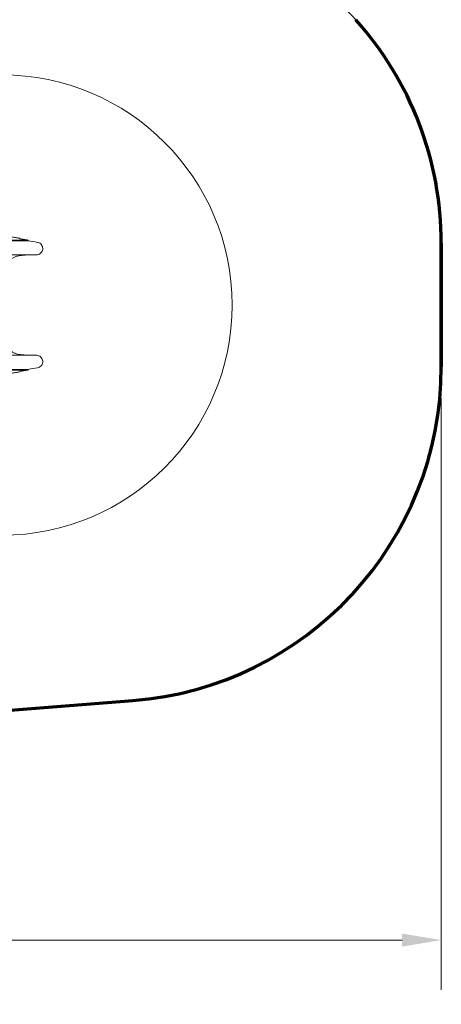
# Model space of a CAD drawing. Units: millimetres. Extents: x 7490 to 22270, y 6234 to 15236.
# Drawn here: x 20255 to 22270, y 6234 to 10940 of the extents above; entities that cross this region are included whole.
import ezdxf

# ---------------------------------------------------------------- set-up
doc = ezdxf.new("R2010")
doc.units = ezdxf.units.MM
doc.header["$LTSCALE"] = 75
for name, color, linetype, lineweight in [('Border (ISO)', 7, 'Continuous', 70), ('Dimension (ISO)', 7, 'Continuous', 18), ('Visible (ISO)', 7, 'Continuous', 18)]:
    doc.layers.add(name, color=color, linetype=linetype, lineweight=lineweight)
doc.layers.add('Fall Zone', color=5, linetype='Continuous', lineweight=20, true_color=0x0000ff)
doc.styles.add('Note Text (ISO)', font='tahoma.ttf')
doc.dimstyles.new('Aplay Dimension Styles M', dxfattribs={"dimscale": 75, "dimtxt": 2.5, "dimasz": 2.5, "dimexe": 3.175, "dimexo": 2, "dimgap": 0.762, "dimtad": 1, "dimdec": 1, "dimlfac": 0.001, "dimrnd": 1e-08, "dimzin": 0, "dimdsep": 46, "dimtxsty": 'Note Text (ISO)', "dimcen": 0.09, "dimdle": 10, "dimclrd": 256, "dimclre": 256, "dimclrt": 7, "dimadec": 0, "dimazin": 0, "dimtfac": 1.40208, "dimtofl": 0, "dimtmove": 0, "dimatfit": 3, "dimfxl": 1, "dimtolj": 1, "dimtzin": 0, "dimlwd": -1, "dimlwe": -1, "dimarcsym": 0})

# ---------------------------------------------------------------- blocks, each defined once
blk = doc.blocks.new('*D42')
at = {"layer": 'Defpoints', "color": 0, "transparency": 16777216}
for p in [(8255.4, 10076.3), (22269.7, 9280.8), (22269.7, 6541)]:
    blk.add_point(p, dxfattribs=at)
at = {"layer": 'Dimension (ISO)', "transparency": 16777216}
for p, q in [((8255.4, 9926.3), (8255.4, 6302.9)), ((22269.7, 9130.8), (22269.7, 6302.9)), ((8442.9, 6541), (22082.2, 6541))]:
    blk.add_line(p, q, dxfattribs=at)
for points in [[(8442.9, 6572.2), (8442.9, 6509.7), (8255.4, 6541)], [(22082.2, 6572.2), (22082.2, 6509.7), (22269.7, 6541)]]:
    blk.add_solid(points, dxfattribs=at)
at = {"layer": 'Dimension (ISO)', "color": 7, "transparency": 16777216, "insert": (15262.6, 6793.3), "char_height": 187.5, "attachment_point": 2, "style": 'Note Text (ISO)'}
blk.add_mtext('\\A1;14.0 m', dxfattribs=at)

msp = doc.modelspace()

# ---------------------------------------------------------------- linework, layer by layer
at = {"layer": 'Border (ISO)'}
for p, q in [((22269.74, 9280.79), (22269.74, 9871.89)), ((18070.76, 7471.3), (20795.28, 7685.72))]:
    msp.add_line(p, q, dxfattribs=at)
at = {"layer": 'Border (ISO)', "color": 7}
for p, q in [((22269.74, 9871.89), (22269.74, 9280.79)), ((20169.74, 7636.49), (20795.28, 7685.72))]:
    msp.add_line(p, q, dxfattribs=at)
at = {"layer": 'Border (ISO)'}
for centre, start, end in [((20669.74, 9871.89), 0, 41.89873), ((20669.74, 9280.79), 274.5, 0)]:
    msp.add_arc(centre, 1600, start, end, dxfattribs=at)
at = {"layer": 'Border (ISO)', "color": 7}
for centre, start, end in [((20669.74, 9871.89), 0, 41.89873), ((20669.74, 9280.79), 274.5, 0)]:
    msp.add_arc(centre, 1600, start, end, dxfattribs=at)
at = {"layer": 'Fall Zone', "color": 7}
for p, q in [((22269.74, 9871.89), (22269.74, 9280.79)), ((20169.74, 7636.49), (20795.28, 7685.72))]:
    msp.add_line(p, q, dxfattribs=at)
at = {"layer": 'Fall Zone'}
for p, q in [((22269.74, 9871.89), (22269.74, 9280.79)), ((20169.74, 7636.49), (20795.28, 7685.72))]:
    msp.add_line(p, q, dxfattribs=at)
for centre, start, end in [((20669.74, 9871.89), 0, 85.5), ((20669.74, 9280.79), 274.5, 0)]:
    msp.add_arc(centre, 1600, start, end, dxfattribs=at)
at = {"layer": 'Fall Zone', "color": 7}
for centre, start, end in [((20669.74, 9871.89), 0, 41.89873), ((20669.74, 9280.79), 274.5, 0)]:
    msp.add_arc(centre, 1600, start, end, dxfattribs=at)
at = {"layer": 'Fall Zone', "color": 1, "true_color": 0xff0000}
msp.add_arc((20169.74, 9576.34), 1100, 270, 90, dxfattribs=at)
at = {"layer": 'Visible (ISO)'}
for p, q in [((20295.12, 9886.77), (20070.36, 9886.77)), ((20295.12, 9883.77), (20070.36, 9883.77)), ((20255.08, 9896.15), (20255.08, 9896.15)), ((20255.08, 9893.15), (20255.08, 9896.15)), ((20295.13, 9886.77), (20295.13, 9886.77)), ((20295.13, 9883.77), (20295.13, 9886.77)), ((20070.36, 9816.34), (20335.17, 9816.34)), ((20335.17, 9336.34), (20070.36, 9336.34)), ((20295.12, 9268.91), (20070.36, 9268.91)), ((20295.12, 9265.91), (20070.36, 9265.91)), ((20255.08, 9256.53), (20255.08, 9259.53)), ((20255.08, 9256.53), (20255.08, 9256.53)), ((20295.13, 9265.91), (20295.13, 9268.91)), ((20295.13, 9265.91), (20295.13, 9265.91))]:
    msp.add_line(p, q, dxfattribs=at)
for centre, radius, start, end in [((19805.26, 6938.51), 2985.72, 79.67177, 80.55666), ((19805.22, 12214.36), 2985.91, 279.44337, 280.32821)]:
    msp.add_arc(centre, radius, start, end, dxfattribs=at)
for points, knots in [([(20255.08, 9896.15), (20251.74, 9896.65), (20248.4, 9897.16), (20241.72, 9898.15), (20238.38, 9898.64), (20231.7, 9899.61), (20228.36, 9900.09), (20221.68, 9901.03), (20218.34, 9901.5), (20211.65, 9902.42), (20208.31, 9902.88), (20204.96, 9903.33)], [12.3600539, 12.3600539, 12.3600539, 12.3600539, 13.3691721, 13.3691721, 14.3782903, 14.3782903, 15.3874085, 15.3874085, 16.3965266, 16.3965266, 17.4056448, 17.4056448, 17.4056448, 17.4056448]), ([(20295.13, 9886.77), (20292.46, 9887.21), (20289.79, 9887.65), (20284.46, 9888.52), (20281.79, 9888.96), (20276.45, 9889.81), (20273.78, 9890.24), (20268.44, 9891.08), (20265.77, 9891.5), (20260.42, 9892.33), (20257.75, 9892.74), (20255.08, 9893.15)], [8.3193398, 8.3193398, 8.3193398, 8.3193398, 9.1277626, 9.1277626, 9.9361853, 9.9361853, 10.7446081, 10.7446081, 11.5530308, 11.5530308, 12.3614535, 12.3614535, 12.3614535, 12.3614535]), ([(20335.17, 9816.34), (20338.38, 9816.34), (20341.62, 9816.87), (20347.7, 9818.89), (20350.59, 9820.4), (20355.73, 9824.25), (20357.97, 9826.56), (20361.63, 9831.82), (20363.02, 9834.71), (20364.85, 9840.84), (20365.27, 9844.03), (20365.08, 9850.42), (20364.46, 9853.63), (20362.27, 9859.62), (20360.67, 9862.49), (20356.68, 9867.51), (20354.28, 9869.69), (20348.93, 9873.2), (20345.97, 9874.51), (20342.11, 9875.54), (20341.33, 9875.71), (20340.56, 9875.85)], [0.0670201, 0.0670201, 0.0670201, 0.0670201, 0.7060612, 0.7060612, 1.3448642, 1.3448642, 1.9805231, 1.9805231, 2.6144778, 2.6144778, 3.2484657, 3.2484657, 3.8843037, 3.8843037, 4.5236422, 4.5236422, 5.1605403, 5.1605403, 5.79809, 5.79809, 5.9559762, 5.9559762, 5.9559762, 5.9559762]), ([(20169.8, 9713.84), (20169.8, 9718.66), (20170.16, 9723.51), (20171.57, 9733.13), (20172.64, 9737.89), (20175.44, 9747.18), (20177.16, 9751.69), (20181.27, 9760.46), (20183.66, 9764.71), (20189.02, 9772.84), (20192, 9776.7), (20198.45, 9783.92), (20201.92, 9787.28), (20209.36, 9793.51), (20213.31, 9796.36), (20221.57, 9801.45), (20225.86, 9803.68), (20234.74, 9807.52), (20239.34, 9809.13), (20248.72, 9811.65), (20253.5, 9812.57), (20258.29, 9813.14)], [0, 0, 0, 0, 1.5907073, 1.5907073, 3.1814146, 3.1814146, 4.772122, 4.772122, 6.3628293, 6.3628293, 7.9535366, 7.9535366, 9.5442439, 9.5442439, 11.1349512, 11.1349512, 12.7256586, 12.7256586, 14.3163659, 14.3163659, 15.9070732, 15.9070732, 15.9070732, 15.9070732]), ([(20258.29, 9813.14), (20262.2, 9813.61), (20266.13, 9814.02), (20273.99, 9814.77), (20277.93, 9815.1), (20285.81, 9815.66), (20289.75, 9815.89), (20295.83, 9816.18), (20297.97, 9816.27), (20300.11, 9816.34)], [0, 0, 0, 0, 1.2071559, 1.2071559, 2.4143118, 2.4143118, 3.6214677, 3.6214677, 4.2755525, 4.2755525, 4.2755525, 4.2755525]), ([(20258.29, 9339.54), (20253.5, 9340.11), (20248.72, 9341.03), (20239.32, 9343.56), (20234.71, 9345.17), (20225.79, 9349.03), (20221.51, 9351.26), (20213.27, 9356.35), (20209.31, 9359.2), (20201.85, 9365.46), (20198.35, 9368.86), (20191.91, 9376.09), (20188.97, 9379.92), (20183.63, 9388.02), (20181.25, 9392.27), (20177.14, 9401.05), (20175.42, 9405.56), (20172.63, 9414.82), (20171.57, 9419.58), (20170.16, 9429.18), (20169.8, 9434.02), (20169.8, 9438.84)], [0, 0, 0, 0, 1.590693, 1.590693, 3.181386, 3.181386, 4.772079, 4.772079, 6.362772, 6.362772, 7.953465, 7.953465, 9.544158, 9.544158, 11.1348509, 11.1348509, 12.7255439, 12.7255439, 14.3162369, 14.3162369, 15.9069299, 15.9069299, 15.9069299, 15.9069299]), ([(20300.11, 9336.34), (20297.97, 9336.41), (20295.83, 9336.5), (20289.75, 9336.79), (20285.81, 9337.02), (20277.93, 9337.58), (20273.99, 9337.91), (20266.13, 9338.66), (20262.2, 9339.07), (20258.29, 9339.54)], [3.470969, 3.470969, 3.470969, 3.470969, 4.1250538, 4.1250538, 5.3322097, 5.3322097, 6.5393656, 6.5393656, 7.7465215, 7.7465215, 7.7465215, 7.7465215]), ([(20340.56, 9276.83), (20343.71, 9277.4), (20346.81, 9278.5), (20352.44, 9281.59), (20355, 9283.59), (20359.36, 9288.29), (20361.14, 9290.96), (20363.8, 9296.78), (20364.65, 9299.88), (20365.36, 9306.23), (20365.19, 9309.47), (20363.86, 9315.71), (20362.68, 9318.77), (20359.44, 9324.28), (20357.36, 9326.8), (20352.53, 9331.02), (20349.8, 9332.73), (20343.9, 9335.22), (20340.77, 9335.99), (20336.77, 9336.31), (20335.97, 9336.34), (20335.17, 9336.34)], [0, 0, 0, 0, 0.640834, 0.640834, 1.2779379, 1.2779379, 1.9125411, 1.9125411, 2.5462618, 2.5462618, 3.1809126, 3.1809126, 3.8182631, 3.8182631, 4.4566844, 4.4566844, 5.0925257, 5.0925257, 5.729418, 5.729418, 5.8889417, 5.8889417, 5.8889417, 5.8889417]), ([(20204.96, 9249.35), (20208.31, 9249.8), (20211.65, 9250.25), (20218.34, 9251.18), (20221.68, 9251.65), (20228.36, 9252.59), (20231.7, 9253.07), (20238.38, 9254.04), (20241.72, 9254.53), (20248.4, 9255.52), (20251.74, 9256.03), (20255.08, 9256.53)], [14.4037478, 14.4037478, 14.4037478, 14.4037478, 15.4128659, 15.4128659, 16.4219841, 16.4219841, 17.4311023, 17.4311023, 18.4402205, 18.4402205, 19.4493387, 19.4493387, 19.4493387, 19.4493387]), ([(20255.08, 9259.53), (20257.75, 9259.94), (20260.42, 9260.35), (20265.77, 9261.18), (20268.44, 9261.6), (20273.78, 9262.44), (20276.45, 9262.87), (20281.79, 9263.72), (20284.46, 9264.15), (20289.79, 9265.03), (20292.46, 9265.47), (20295.13, 9265.91)], [19.4492949, 19.4492949, 19.4492949, 19.4492949, 20.2577176, 20.2577176, 21.0661403, 21.0661403, 21.8745631, 21.8745631, 22.6829858, 22.6829858, 23.4914086, 23.4914086, 23.4914086, 23.4914086])]:
    msp.add_open_spline(points, degree=3, knots=knots, dxfattribs=at)
for points in [[(20255.08, 9896.15), (20255.07, 9896.14), (20255.07, 9896.14), (20255.06, 9896.14)], [(20255.06, 9893.14), (20255.07, 9893.14), (20255.07, 9893.14), (20255.08, 9893.15)], [(20295.13, 9886.77), (20295.13, 9886.77), (20295.12, 9886.77), (20295.12, 9886.77)], [(20295.12, 9883.77), (20295.12, 9883.77), (20295.13, 9883.77), (20295.13, 9883.77)], [(20255.08, 9259.53), (20255.07, 9259.54), (20255.07, 9259.54), (20255.06, 9259.54)], [(20255.06, 9256.54), (20255.07, 9256.54), (20255.07, 9256.54), (20255.08, 9256.53)], [(20295.13, 9268.91), (20295.13, 9268.91), (20295.12, 9268.91), (20295.12, 9268.91)], [(20295.12, 9265.91), (20295.12, 9265.91), (20295.13, 9265.91), (20295.13, 9265.91)]]:
    msp.add_open_spline(points, degree=3, dxfattribs=at)

# ---------------------------------------------------------------- dimensions: what is measured, and where the dimension line sits
at = {"layer": 'Dimension (ISO)'}
dim = msp.add_linear_dim(base=(22269.74, 6540.99), p1=(8255.36, 10076.34), p2=(22269.74, 9280.79), angle=180, text='<> m', dimstyle='Aplay Dimension Styles M', override={"dimgap": 0.762, "dimdec": 1, "dimlfac": 0.001, "dimpost": '', "dimtol": 0, "dimlim": 0, "dimtp": 0, "dimtm": 0, "dimtdec": 2, "dimatfit": 1}, dxfattribs=at)
dim.commit()
dim.dimension.update_dxf_attribs({"geometry": '*D42', "text_midpoint": (15262.55, 6540.99), "dimtype": 160})

doc.saveas('drawing.dxf')
